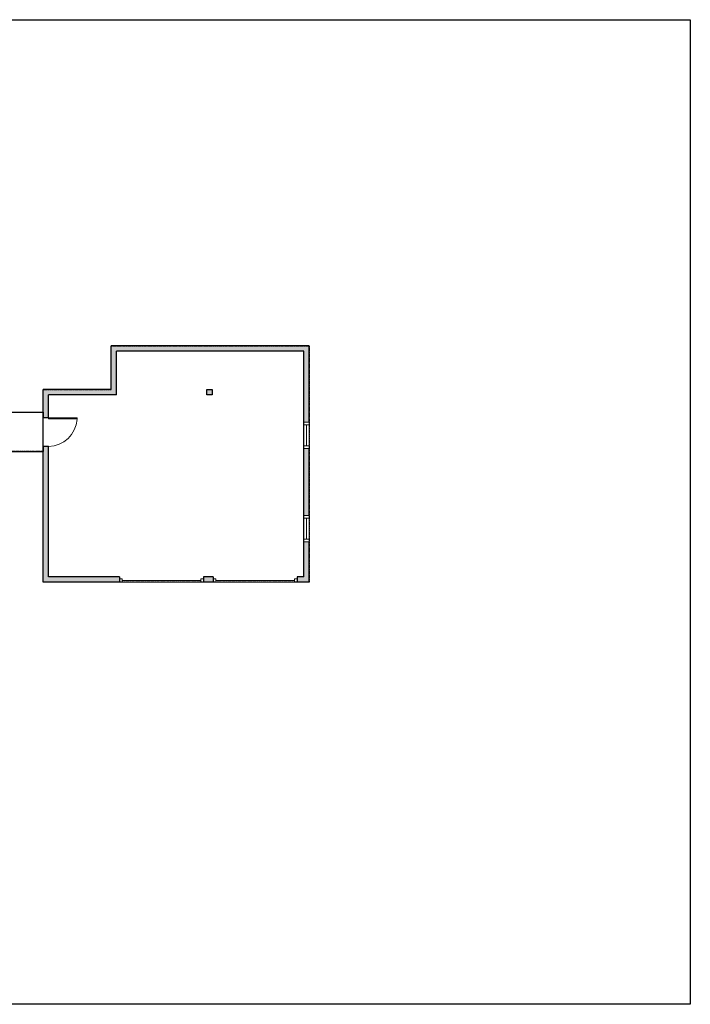
# Model space of a CAD drawing. Units: inches. Extents: x 124 to 2124, y -2728 to -1480.
# Drawn here: x 1357 to 2124, y -2728 to -1603 of the extents above; entities that cross this region are included whole.
import ezdxf

# ---------------------------------------------------------------- set-up
doc = ezdxf.new("R2010")
doc.units = ezdxf.units.IN
doc.linetypes.add('Dash', pattern=[0.23622, 0.11811, -0.11811])
doc.layers.get('0').update_dxf_attribs({"color": 255})
doc.layers.get('Defpoints').update_dxf_attribs({"color": 6, "linetype": 'Dash'})
doc.layers.add('A-DOOR&WINDOWS', color=4, linetype='Continuous', lineweight=9)
doc.layers.add('A-WALL', color=252, linetype='Continuous')

# ---------------------------------------------------------------- blocks, each defined once
blk = doc.blocks.new('*U248')
blk.add_wipeout([(0, 30), (0, -260), (1238, -260), (1238, 30)]).dxf.layer = 'A-DOOR&WINDOWS'
at = {"color": 0, "linetype": 'ByBlock', "lineweight": -2, "transparency": 33554687}
blk.add_lwpolyline([(51, 1237), (0, 1237), (0, 0), (51, 0)], close=True, dxfattribs=at)
blk.add_arc((0, 0), 1238, 0, 86.8211, dxfattribs=at)
at = {"layer": 'A-WALL', "transparency": 33554687}
for points in [[(0, 0), (0, -230)], [(1238, 0), (1238, -230)]]:
    blk.add_lwpolyline(points, dxfattribs=at)
blk = doc.blocks.new('*U74')
at = {"layer": 'A-DOOR&WINDOWS', "color": 0, "linetype": 'ByBlock', "lineweight": -2, "transparency": 33554687}
for points in [[(3, 0), (0, 0), (0, 4), (3, 4)], [(93, 2), (93, 0), (3, 0), (3, 2)], [(96, 0), (93, 0), (93, 4), (96, 4)]]:
    blk.add_lwpolyline(points, close=True, dxfattribs=at)
at = {"layer": 'A-WALL', "color": 0, "linetype": 'ByBlock', "lineweight": -2, "transparency": 33554687}
blk.add_line((0, 4), (0, 0), dxfattribs=at)
blk = doc.blocks.new('*U53')
at = {"color": 252}
blk.add_wipeout([(-5, 30), (1, 30), (1, 0), (-5, 0)], dxfattribs=at)
at = {"color": 4}
for points in [[(1, 27), (-1.3, 27), (-1.3, 27), (-2.7, 27), (-2.7, 27), (-5, 27), (-5, 30), (1, 30)], [(1, 3), (-1.3, 3), (-1.3, 3), (-2.7, 3), (-2.7, 3), (-5, 3), (-5, 0), (1, 0)]]:
    blk.add_lwpolyline(points, close=True, dxfattribs=at)
at = {"color": 9}
for points in [[(-5, 3), (-5, 27)], [(1, 3), (1, 27)]]:
    blk.add_lwpolyline(points, dxfattribs=at)
blk.add_lwpolyline([(-2, 3), (-2, 27), (-2, 27), (-2, 3)], close=True, dxfattribs=at)

msp = doc.modelspace()

# ---------------------------------------------------------------- hatches: boundary and pattern name
at = {"layer": 'A-WALL'}
h = msp.add_hatch(color=256, dxfattribs=at)
h.dxf.hatch_style = 1
h.paths.add_polyline_path([(1688.3, -1975.3), (1461.9, -1975.3), (1461.9, -2025.3), (1384.3, -2025.3), (1384.3, -2057.4), (1390.3, -2057.4), (1390.3, -2031.3), (1467.9, -2031.3), (1467.9, -1981.3), (1682.3, -1981.3), (1682.3, -2239.3), (1674.6, -2239.3), (1674.6, -2245.3), (1688.3, -2245.3)])
h.paths.add_polyline_path([(1390.3, -2090), (1384.3, -2090), (1384.3, -2245.3), (1471.6, -2245.3), (1471.6, -2241.3), (1471.6, -2239.3), (1390.3, -2239.3)], flags=17)
h.paths.add_polyline_path([(1577.6, -2025.3), (1571.4, -2025.3), (1571.4, -2031.3), (1577.6, -2031.3)], flags=17)
h.paths.add_polyline_path([(1578.6, -2241.3), (1578.6, -2239.3), (1567.6, -2239.3), (1567.6, -2245.3), (1578.6, -2245.3)], flags=17)

# ---------------------------------------------------------------- linework, layer by layer
for p, q in [((1688.3, -1975.3), (1461.9, -1975.3)), ((1461.9, -2025.3), (1461.9, -1975.3)), ((1688.3, -2245.3), (1688.3, -1975.3)), ((1682.3, -1981.3), (1467.9, -1981.3)), ((1467.9, -2031.3), (1467.9, -1981.3)), ((1682.3, -2239.3), (1682.3, -1981.3)), ((1384.3, -2245.3), (1384.3, -2025.3)), ((1461.9, -2025.3), (1384.3, -2025.3)), ((1390.3, -2239.3), (1390.3, -2031.3)), ((1467.9, -2031.3), (1390.3, -2031.3)), ((1333, -2051), (1384.3, -2051)), ((1389.8, -2057.4), (1383.8, -2057.4)), ((1384.3, -2051), (1384.3, -2095.9)), ((1389.8, -2090), (1383.8, -2090)), ((1335.7, -2095.9), (1384.3, -2095.9)), ((1471.6, -2245.3), (1384.3, -2245.3)), ((1471.6, -2239.3), (1390.3, -2239.3)), ((1471.6, -2239.3), (1471.6, -2245.3)), ((1578.6, -2239.3), (1567.6, -2239.3)), ((1567.6, -2239.3), (1567.6, -2245.3)), ((1578.6, -2245.3), (1567.6, -2245.3)), ((1578.6, -2239.3), (1578.6, -2245.3)), ((1682.3, -2239.3), (1674.6, -2239.3)), ((1674.6, -2239.3), (1674.6, -2245.3)), ((1688.3, -2245.3), (1674.6, -2245.3))]:
    msp.add_line(p, q, dxfattribs=at)
msp.add_lwpolyline([(1571.4, -2025.3), (1577.6, -2025.3), (1577.6, -2031.3), (1571.4, -2031.3)], close=True, dxfattribs=at)
at = {"layer": 'Defpoints', "color": 255, "linetype": 'Continuous', "elevation": 0}
msp.add_lwpolyline([(124, -1602.6), (2124, -1602.6), (2124, -2727.6), (124, -2727.6)], close=True, dxfattribs=at)
at = {"layer": 'Defpoints'}
msp.add_lwpolyline([(1183.9, -2086.5), (1210.9, -2088.9), (1210.9, -2041.5), (1248.7, -2003.8), (1299.7, -2003.8), (1337.4, -2041.5), (1337.4, -2051), (1384.3, -2051), (1384.3, -2095.9), (1335.7, -2095.9), (1299.9, -2131.7), (1260.5, -2131.7), (1244.8, -2167.4), (1194.5, -2217.8), (1138.3, -2150.8), (1183.9, -2105.2), (1183.9, -2086.5)], dxfattribs=at)

# ---------------------------------------------------------------- block references
at = {"layer": 'A-DOOR&WINDOWS', "transparency": 33554687}
for p in [(1471.6, -2245.3), (1578.6, -2245.3)]:
    msp.add_blockref('*U74', p, dxfattribs=at)

# ---------------------------------------------------------------- next in the draw order: block references
at = {"layer": 'A-DOOR&WINDOWS', "transparency": 33554687, "xscale": 0.02639553056737784, "yscale": 0.02639553056737784, "zscale": 0.02639553056737784, "rotation": 270}
msp.add_blockref('*U248', (1390.3, -2057.4), dxfattribs=at)

# ---------------------------------------------------------------- next in the draw order: linework, layer by layer
at = {"layer": 'A-WALL'}
msp.add_line((1384.3, -2245.3), (1384.3, -2025.3), dxfattribs=at)
at = {"layer": 'Defpoints'}
msp.add_lwpolyline([(1688.3, -1975.3), (1688.3, -2245.3), (1384.3, -2245.3), (1384.3, -2025.3), (1461.9, -2025.3), (1461.9, -1975.3)], close=True, dxfattribs=at)

# ---------------------------------------------------------------- next in the draw order: block references
at = {"layer": 'A-DOOR&WINDOWS', "transparency": 33554687}
for p in [(1687.3, -2092.5), (1687.3, -2199.1)]:
    msp.add_blockref('*U53', p, dxfattribs=at)

doc.saveas('drawing.dxf')
